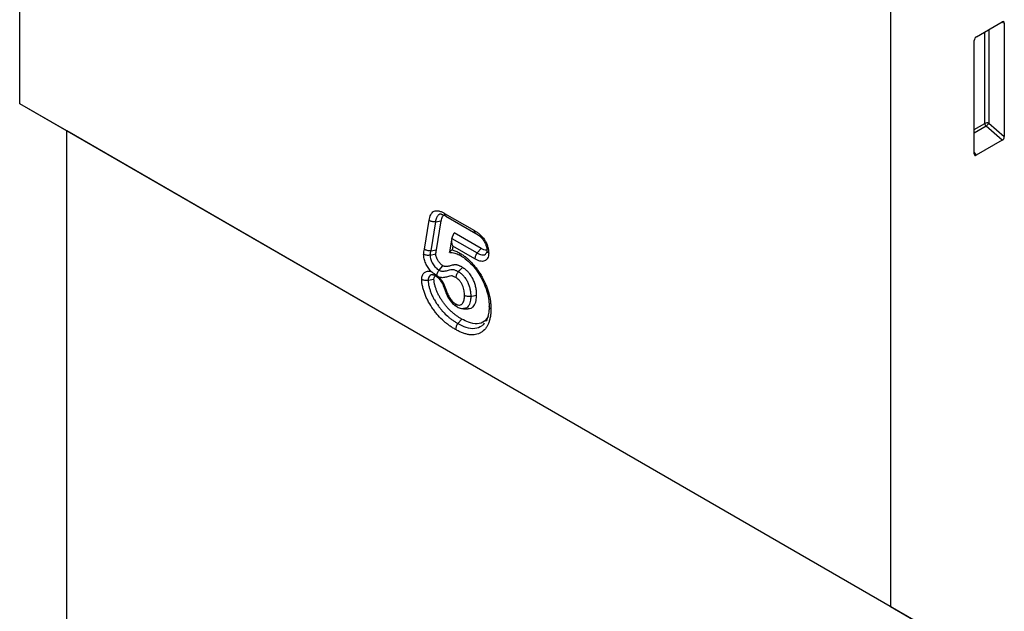
# Model space of a CAD drawing. Units: millimetres. Extents: x 75 to 2081, y 25 to 1460.
# Drawn here: x 1475 to 1637, y 843 to 940 of the extents above; entities that cross this region are included whole.
import ezdxf

# ---------------------------------------------------------------- set-up
doc = ezdxf.new("R2010")
doc.units = ezdxf.units.MM
doc.header["$LTSCALE"] = 5
doc.layers.get('0').update_dxf_attribs({"color": 1})
doc.layers.add('152292', color=7, linetype='Continuous')

# ---------------------------------------------------------------- blocks, each defined once
blk = doc.blocks.new('1044257-M_004_ISO_view')
for p, q in [((-79.55, 305.18), (-79.55, 550.8)), ((63.99, 467.94), (63.99, 222.31)), ((78.13, 316.21), (82.38, 318.66)), ((82.73, 318.46), (82.23, 318.58)), ((82.73, 318.46), (82.73, 299.75)), ((79.52, 301.94), (79.52, 317.01)), ((80.16, 317.38), (80.16, 301.97)), ((77.78, 296.9), (77.78, 315.61)), ((63.99, 222.31), (-79.55, 305.18)), ((-71.77, 300.68), (-79.55, 305.18)), ((77.78, 300.93), (79.52, 301.94)), ((80.16, 301.97), (82.73, 299.75)), ((71.77, 217.82), (-71.77, 300.68)), ((-71.77, 41.43), (-71.77, 300.68)), ((79.73, 301.45), (77.78, 300.32)), ((82.4, 299.15), (79.73, 301.45)), ((82.4, 299.15), (78.11, 296.67)), ((77.78, 297.16), (78.11, 296.67)), ((-12.85, 281.2), (-12.07, 285.98)), ((-11.03, 285.72), (-11.81, 280.95)), ((-11.03, 285.72), (-10.08, 285.86)), ((-10.86, 281.09), (-10.08, 285.86)), ((-9.51, 287.11), (-4.59, 284.26)), ((-9.3, 286.64), (-4.39, 283.81)), ((-8.38, 282.76), (-8.72, 280.72)), ((-8.31, 282.99), (-7.92, 283.87)), ((-8.31, 282.99), (-4.13, 280.58)), ((-3.49, 281.31), (-7.92, 283.87)), ((-11.81, 280.95), (-10.86, 281.09)), ((-8.18, 281.71), (-8.28, 281.1)), ((-4.53, 279.6), (-8.18, 281.71)), ((-4.13, 280.58), (-3.49, 281.31)), ((-11.92, 280.21), (-10.96, 280.41)), ((-10.44, 277.74), (-9.8, 278.47)), ((-12.24, 276.07), (-11.28, 276.27)), ((-6.42, 271.39), (-5.63, 271.37)), ((-7.32, 268.94), (-6.67, 269.67)), ((-2.79, 269.34), (-2.68, 269.58)), ((63.99, 222.31), (71.77, 217.82))]:
    blk.add_line(p, q)
at = {"flags": 128}
for points in [[(-7.25, 277.48), (-7.02, 277.73), (-6.59, 278.2)], [(-5.2, 273.44), (-5.02, 273.47), (-4.24, 273.64)]]:
    blk.add_lwpolyline(points, dxfattribs=at)
for centre, radius, start, end in [((79.88, 301.24), 0.782, 68.6939, 117.0888), ((80.3, 301.97), 0.776, 182.7918, 222.6197), ((78.22, 303.16), 2.28, 311.4515, 328.5869)]:
    blk.add_arc(centre, radius, start, end)
for centre, major_axis, ratio, start_param, end_param in [((82.37, 318.24), (0.258, 0.446), 0.560226, 5.51279, 7.053428), ((78.14, 315.8), (0.25, 0.433), 0.595062, 0.800391, 2.341029), ((82.37, 299.58), (0.218, 0.463), 0.616456, 3.867552, 5.364896), ((78.14, 297.14), (0.245, 0.492), 0.533247, 2.321052, 3.818396), ((-7.47, 282.11), (-0.56, 1.18), 0.624614, 0.487412, 1.621876)]:
    blk.add_ellipse(centre, major_axis=major_axis, ratio=ratio, start_param=start_param, end_param=end_param)
for points, knots in [([(-12.07, 285.98), (-12.04, 286.14), (-12.01, 286.3), (-11.92, 286.6), (-11.87, 286.75), (-11.74, 287), (-11.67, 287.12), (-11.49, 287.31), (-11.38, 287.4), (-11.15, 287.51), (-11.02, 287.54), (-10.75, 287.55), (-10.6, 287.54), (-10.3, 287.47), (-10.14, 287.41), (-9.83, 287.28), (-9.67, 287.19), (-9.51, 287.11)], [0, 0, 0, 0, 0.125, 0.125, 0.25, 0.25, 0.375, 0.375, 0.5, 0.5, 0.625, 0.625, 0.75, 0.75, 0.875, 0.875, 1, 1, 1, 1]), ([(-11.03, 285.72), (-11.12, 285.7), (-11.21, 285.7), (-11.4, 285.71), (-11.49, 285.73), (-11.77, 285.79), (-11.94, 285.88), (-12.07, 285.98)], [0, 0, 0, 0, 0.25, 0.25, 0.5, 0.5, 1, 1, 1, 1]), ([(-10.07, 286.95), (-10.07, 286.95), (-10.23, 286.99), (-10.4, 286.92), (-10.67, 286.73), (-10.9, 286.37), (-10.99, 285.94), (-11.03, 285.72)], [0, 0, 0, 0, 0.010907, 0.262376, 0.32894, 0.656476, 1, 1, 1, 1]), ([(-10.08, 285.86), (-10.03, 286.12), (-9.95, 286.52), (-9.73, 286.75), (-9.66, 286.83)], [0, 0, 0, 0, 0.673908, 1, 1, 1, 1]), ([(-10.07, 286.95), (-10.04, 286.95), (-9.97, 286.94), (-9.68, 286.85), (-9.41, 286.7), (-9.28, 286.63)], [0, 0, 0, 0, 0.230378, 0.621946, 1, 1, 1, 1]), ([(-9.3, 286.65), (-9.35, 286.69), (-9.45, 286.77), (-9.5, 286.94), (-9.51, 287.06), (-9.51, 287.1), (-9.51, 287.11)], [0, 0, 0, 0, 0.414473, 0.843627, 0.951456, 1, 1, 1, 1]), ([(-4.4, 283.82), (-4.44, 283.86), (-4.54, 283.94), (-4.58, 284.1), (-4.59, 284.22), (-4.59, 284.25), (-4.59, 284.26)], [0, 0, 0, 0, 0.397548, 0.839108, 0.947853, 1, 1, 1, 1]), ([(-4.59, 284.26), (-4.44, 284.18), (-4.3, 284.09), (-4.01, 283.89), (-3.87, 283.77), (-3.45, 283.4), (-3.18, 283.1), (-2.83, 282.59), (-2.73, 282.41), (-2.55, 282.04), (-2.48, 281.85), (-2.36, 281.47), (-2.32, 281.28), (-2.28, 281.01), (-2.27, 280.92), (-2.26, 280.75), (-2.26, 280.66), (-2.25, 280.58)], [0, 0, 0, 0, 0.125, 0.125, 0.25, 0.25, 0.5, 0.5, 0.625, 0.625, 0.75, 0.75, 0.875, 0.875, 0.9375, 0.9375, 1, 1, 1, 1]), ([(-4.4, 283.81), (-4.29, 283.75), (-3.98, 283.56), (-3.54, 283.21), (-3.09, 282.67), (-2.78, 282.11), (-2.59, 281.54), (-2.55, 281.21), (-2.55, 281), (-2.55, 280.97)], [0, 0, 0, 0, 0.118985, 0.336302, 0.513958, 0.658627, 0.808974, 0.980549, 1, 1, 1, 1]), ([(-12.97, 280.36), (-12.97, 280.43), (-12.96, 280.5), (-12.94, 280.65), (-12.93, 280.72), (-12.9, 280.92), (-12.87, 281.06), (-12.85, 281.2)], [0, 0, 0, 0, 0.25, 0.25, 0.5, 0.5, 1, 1, 1, 1]), ([(-11.81, 280.95), (-11.9, 280.93), (-11.99, 280.93), (-12.18, 280.94), (-12.28, 280.95), (-12.55, 281.02), (-12.72, 281.1), (-12.85, 281.2)], [0, 0, 0, 0, 0.25, 0.25, 0.5, 0.5, 1, 1, 1, 1]), ([(-11.81, 280.95), (-11.83, 280.82), (-11.85, 280.7), (-11.88, 280.52), (-11.89, 280.46), (-11.91, 280.34), (-11.92, 280.28), (-11.92, 280.21)], [0, 0, 0, 0, 0.5, 0.5, 0.75, 0.75, 1, 1, 1, 1]), ([(-10.96, 280.41), (-10.96, 280.42), (-10.96, 280.44), (-10.96, 280.47), (-10.96, 280.48), (-10.95, 280.53), (-10.95, 280.56), (-10.94, 280.6), (-10.94, 280.61), (-10.93, 280.64), (-10.93, 280.65), (-10.92, 280.7), (-10.92, 280.72), (-10.9, 280.86), (-10.88, 280.98), (-10.86, 281.09)], [0, 0, 0, 0, 0.0625, 0.0625, 0.125, 0.125, 0.25, 0.25, 0.3125, 0.3125, 0.375, 0.375, 0.5, 0.5, 1, 1, 1, 1]), ([(-8.69, 280.68), (-8.73, 280.68), (-8.73, 280.7), (-8.7, 280.75), (-8.67, 280.79), (-8.56, 280.9), (-8.44, 281), (-8.28, 281.1)], [0, 0, 0, 0, 0.25, 0.25, 0.5, 0.5, 1, 1, 1, 1]), ([(-8.28, 281.1), (-8.08, 281.05), (-7.88, 280.98), (-7.57, 280.85), (-7.47, 280.81), (-7.27, 280.7), (-7.16, 280.65), (-7.06, 280.59)], [0, 0, 0, 0, 0.5, 0.5, 0.75, 0.75, 1, 1, 1, 1]), ([(-2.51, 281.07), (-2.56, 281.05), (-2.71, 280.99), (-3.05, 281.08), (-3.34, 281.24), (-3.49, 281.31)], [0, 0, 0, 0, 0.153066, 0.574234, 1, 1, 1, 1]), ([(-2.55, 281.02), (-2.55, 280.96), (-2.55, 280.81), (-2.59, 280.64), (-2.61, 280.61), (-2.61, 280.6), (-2.61, 280.6)], [0, 0, 0, 0, 0.238152, 0.601792, 0.994043, 1, 1, 1, 1]), ([(-2.54, 281.02), (-2.54, 281.01), (-2.57, 280.94), (-2.5, 280.8), (-2.39, 280.66), (-2.29, 280.6), (-2.26, 280.58), (-2.25, 280.58)], [0, 0, 0, 0, 0.054425, 0.454054, 0.854035, 0.976105, 1, 1, 1, 1]), ([(-11.92, 280.21), (-12.01, 280.2), (-12.1, 280.18), (-12.29, 280.18), (-12.39, 280.18), (-12.57, 280.21), (-12.66, 280.23), (-12.83, 280.28), (-12.9, 280.32), (-12.97, 280.36)], [0, 0, 0, 0, 0.25, 0.25, 0.5, 0.5, 0.75, 0.75, 1, 1, 1, 1]), ([(-11.76, 277.52), (-11.93, 277.72), (-12.09, 277.94), (-12.39, 278.4), (-12.52, 278.64), (-12.74, 279.14), (-12.83, 279.39), (-12.91, 279.76), (-12.93, 279.89), (-12.96, 280.13), (-12.97, 280.24), (-12.97, 280.36)], [0, 0, 0, 0, 0.25, 0.25, 0.5, 0.5, 0.75, 0.75, 0.875, 0.875, 1, 1, 1, 1]), ([(-11.92, 280.21), (-11.91, 280.1), (-11.91, 279.99), (-11.87, 279.75), (-11.84, 279.63), (-11.76, 279.39), (-11.71, 279.27), (-11.59, 279.03), (-11.53, 278.91), (-11.32, 278.57), (-11.17, 278.36), (-10.9, 278.09), (-10.81, 278), (-10.63, 277.86), (-10.54, 277.8), (-10.44, 277.74)], [0, 0, 0, 0, 0.125, 0.125, 0.25, 0.25, 0.375, 0.375, 0.5, 0.5, 0.75, 0.75, 0.875, 0.875, 1, 1, 1, 1]), ([(-9.8, 278.47), (-9.87, 278.52), (-9.94, 278.57), (-10.05, 278.65), (-10.09, 278.68), (-10.16, 278.75), (-10.19, 278.78), (-10.3, 278.89), (-10.36, 278.97), (-10.48, 279.13), (-10.54, 279.22), (-10.62, 279.35), (-10.65, 279.39), (-10.7, 279.49), (-10.72, 279.53), (-10.79, 279.67), (-10.83, 279.77), (-10.9, 279.96), (-10.92, 280.05), (-10.94, 280.17), (-10.95, 280.19), (-10.95, 280.23), (-10.95, 280.26), (-10.96, 280.32), (-10.96, 280.37), (-10.96, 280.41)], [0, 0, 0, 0, 0.125, 0.125, 0.1875, 0.1875, 0.25, 0.25, 0.375, 0.375, 0.5, 0.5, 0.5625, 0.5625, 0.625, 0.625, 0.75, 0.75, 0.875, 0.875, 0.90625, 0.90625, 0.9375, 0.9375, 1, 1, 1, 1]), ([(-8.66, 280.67), (-8.59, 280.67), (-8.27, 280.66), (-7.69, 280.53), (-7.15, 280.3), (-6.86, 280.14), (-6.85, 280.13)], [0, 0, 0, 0, 0.1269187, 0.58824, 0.9809721, 1, 1, 1, 1]), ([(-8.65, 280.68), (-8.65, 280.68), (-8.58, 280.68), (-8.51, 280.67), (-8.45, 280.65)], [0, 0, 0, 0, 0.035472, 1, 1, 1, 1]), ([(-7.06, 280.59), (-7.06, 280.58), (-7.06, 280.55), (-7.05, 280.43), (-7.01, 280.26), (-6.92, 280.19), (-6.87, 280.15)], [0, 0, 0, 0, 0.037843, 0.165132, 0.618206, 1, 1, 1, 1]), ([(-7.06, 280.59), (-6.89, 280.48), (-6.71, 280.37), (-6.36, 280.14), (-6.19, 280.01), (-5.68, 279.59), (-5.35, 279.29), (-4.87, 278.77), (-4.72, 278.59), (-4.41, 278.22), (-4.26, 278.03), (-3.98, 277.64), (-3.84, 277.44), (-3.58, 277.02), (-3.45, 276.81), (-3.1, 276.16), (-2.89, 275.73), (-2.61, 275.06), (-2.53, 274.83), (-2.38, 274.38), (-2.31, 274.16), (-2.12, 273.49), (-2.03, 273.05), (-1.94, 272.4), (-1.92, 272.19), (-1.89, 271.77), (-1.89, 271.57), (-1.88, 271.37)], [0, 0, 0, 0, 0.0625, 0.0625, 0.125, 0.125, 0.25, 0.25, 0.3125, 0.3125, 0.375, 0.375, 0.4375, 0.4375, 0.5, 0.5, 0.625, 0.625, 0.6875, 0.6875, 0.75, 0.75, 0.875, 0.875, 0.9375, 0.9375, 1, 1, 1, 1]), ([(-6.87, 280.15), (-6.77, 280.09), (-6.36, 279.84), (-5.63, 279.27), (-4.7, 278.32), (-3.87, 277.19), (-3.18, 275.96), (-2.66, 274.68), (-2.31, 273.39), (-2.19, 272.44), (-2.18, 271.9), (-2.18, 271.76)], [0, 0, 0, 0, 0.039782, 0.165043, 0.299244, 0.429216, 0.55774, 0.685818, 0.817936, 0.954255, 1, 1, 1, 1]), ([(-4.13, 280.58), (-4.19, 280.51), (-4.25, 280.44), (-4.35, 280.28), (-4.39, 280.19), (-4.46, 280.02), (-4.49, 279.93), (-4.52, 279.76), (-4.53, 279.68), (-4.53, 279.6)], [0, 0, 0, 0, 0.25, 0.25, 0.5, 0.5, 0.75, 0.75, 1, 1, 1, 1]), ([(-2.25, 280.58), (-2.26, 280.42), (-2.27, 280.26), (-2.33, 279.97), (-2.37, 279.84), (-2.49, 279.62), (-2.56, 279.52), (-2.74, 279.36), (-2.84, 279.3), (-3.05, 279.22), (-3.17, 279.2), (-3.42, 279.19), (-3.55, 279.21), (-3.82, 279.27), (-3.96, 279.32), (-4.25, 279.45), (-4.39, 279.52), (-4.53, 279.6)], [0, 0, 0, 0, 0.125, 0.125, 0.25, 0.25, 0.375, 0.375, 0.5, 0.5, 0.625, 0.625, 0.75, 0.75, 0.875, 0.875, 1, 1, 1, 1]), ([(-4.13, 280.58), (-3.96, 280.49), (-3.63, 280.31), (-3.16, 280.23), (-2.8, 280.32), (-2.68, 280.53), (-2.62, 280.61)], [0, 0, 0, 0, 0.284288, 0.5560419, 0.8095825, 1, 1, 1, 1]), ([(-13.29, 276.21), (-13.28, 276.33), (-13.27, 276.46), (-13.24, 276.68), (-13.21, 276.79), (-13.13, 276.98), (-13.08, 277.07), (-12.97, 277.22), (-12.91, 277.29), (-12.7, 277.46), (-12.54, 277.54), (-12.26, 277.59), (-12.17, 277.59), (-11.97, 277.57), (-11.86, 277.55), (-11.76, 277.52)], [0, 0, 0, 0, 0.125, 0.125, 0.25, 0.25, 0.375, 0.375, 0.5, 0.5, 0.75, 0.75, 0.875, 0.875, 1, 1, 1, 1]), ([(-10.44, 277.74), (-10.5, 277.68), (-10.55, 277.62), (-10.63, 277.48), (-10.67, 277.41), (-10.78, 277.19), (-10.82, 277.03), (-10.84, 276.89)], [0, 0, 0, 0, 0.25, 0.25, 0.5, 0.5, 1, 1, 1, 1]), ([(-10.44, 277.74), (-10.37, 277.71), (-10.3, 277.67), (-10.15, 277.62), (-10.08, 277.6), (-9.87, 277.56), (-9.73, 277.57), (-9.48, 277.59), (-9.35, 277.62), (-9.11, 277.68), (-8.99, 277.72), (-8.75, 277.78), (-8.63, 277.81), (-8.45, 277.85), (-8.38, 277.86), (-8.26, 277.87), (-8.19, 277.87), (-8.05, 277.85), (-7.98, 277.83), (-7.83, 277.77), (-7.76, 277.75), (-7.54, 277.65), (-7.39, 277.56), (-7.25, 277.48)], [0, 0, 0, 0, 0.0625, 0.0625, 0.125, 0.125, 0.25, 0.25, 0.375, 0.375, 0.5, 0.5, 0.625, 0.625, 0.6875, 0.6875, 0.75, 0.75, 0.8125, 0.8125, 0.875, 0.875, 1, 1, 1, 1]), ([(-6.59, 278.2), (-6.67, 278.25), (-6.74, 278.29), (-6.85, 278.35), (-6.89, 278.37), (-6.96, 278.41), (-7, 278.42), (-7.11, 278.48), (-7.18, 278.51), (-7.29, 278.55), (-7.33, 278.56), (-7.4, 278.59), (-7.44, 278.6), (-7.51, 278.62), (-7.55, 278.63), (-7.62, 278.64), (-7.65, 278.64), (-7.72, 278.64), (-7.75, 278.64), (-7.82, 278.64), (-7.85, 278.63), (-7.91, 278.62), (-7.94, 278.62), (-8, 278.6), (-8.04, 278.6), (-8.13, 278.58), (-8.19, 278.57), (-8.37, 278.52), (-8.49, 278.49), (-8.67, 278.44), (-8.73, 278.42), (-8.85, 278.39), (-8.91, 278.38), (-9.04, 278.36), (-9.1, 278.35), (-9.2, 278.34), (-9.23, 278.34), (-9.3, 278.34), (-9.33, 278.34), (-9.4, 278.34), (-9.43, 278.35), (-9.5, 278.36), (-9.54, 278.37), (-9.65, 278.4), (-9.72, 278.44), (-9.8, 278.47)], [0, 0, 0, 0, 0.0625, 0.0625, 0.09375, 0.09375, 0.125, 0.125, 0.1875, 0.1875, 0.21875, 0.21875, 0.25, 0.25, 0.28125, 0.28125, 0.3125, 0.3125, 0.34375, 0.34375, 0.375, 0.375, 0.40625, 0.40625, 0.4375, 0.4375, 0.5, 0.5, 0.625, 0.625, 0.6875, 0.6875, 0.75, 0.75, 0.8125, 0.8125, 0.84375, 0.84375, 0.875, 0.875, 0.90625, 0.90625, 0.9375, 0.9375, 1, 1, 1, 1]), ([(-4.24, 273.64), (-4.24, 273.74), (-4.25, 273.84), (-4.25, 273.99), (-4.25, 274.04), (-4.26, 274.14), (-4.27, 274.19), (-4.28, 274.35), (-4.29, 274.45), (-4.33, 274.66), (-4.34, 274.77), (-4.39, 274.99), (-4.42, 275.1), (-4.47, 275.32), (-4.51, 275.43), (-4.62, 275.76), (-4.71, 275.98), (-4.91, 276.41), (-5.03, 276.62), (-5.23, 276.92), (-5.3, 277.02), (-5.44, 277.21), (-5.52, 277.3), (-5.64, 277.43), (-5.68, 277.47), (-5.75, 277.55), (-5.79, 277.59), (-5.92, 277.71), (-6, 277.78), (-6.12, 277.89), (-6.17, 277.92), (-6.25, 277.98), (-6.29, 278.01), (-6.42, 278.1), (-6.51, 278.15), (-6.59, 278.2)], [0, 0, 0, 0, 0.0625, 0.0625, 0.09375, 0.09375, 0.125, 0.125, 0.1875, 0.1875, 0.25, 0.25, 0.3125, 0.3125, 0.375, 0.375, 0.5, 0.5, 0.625, 0.625, 0.6875, 0.6875, 0.75, 0.75, 0.78125, 0.78125, 0.8125, 0.8125, 0.875, 0.875, 0.90625, 0.90625, 0.9375, 0.9375, 1, 1, 1, 1]), ([(-12.24, 276.07), (-12.33, 276.06), (-12.42, 276.04), (-12.61, 276.04), (-12.7, 276.04), (-12.89, 276.07), (-12.98, 276.09), (-13.14, 276.14), (-13.22, 276.17), (-13.29, 276.21)], [0, 0, 0, 0, 0.25, 0.25, 0.5, 0.5, 0.75, 0.75, 1, 1, 1, 1]), ([(-7.72, 267.97), (-7.88, 268.06), (-8.05, 268.16), (-8.37, 268.37), (-8.54, 268.48), (-8.86, 268.71), (-9.02, 268.82), (-9.34, 269.08), (-9.5, 269.21), (-9.96, 269.62), (-10.27, 269.92), (-10.71, 270.42), (-10.86, 270.59), (-11.14, 270.95), (-11.27, 271.14), (-11.67, 271.7), (-11.92, 272.09), (-12.26, 272.69), (-12.36, 272.89), (-12.56, 273.31), (-12.64, 273.52), (-12.81, 273.95), (-12.88, 274.16), (-13.01, 274.58), (-13.07, 274.79), (-13.17, 275.2), (-13.22, 275.41), (-13.27, 275.82), (-13.28, 276.02), (-13.29, 276.21)], [0, 0, 0, 0, 0.0625, 0.0625, 0.125, 0.125, 0.1875, 0.1875, 0.25, 0.25, 0.375, 0.375, 0.4375, 0.4375, 0.5, 0.5, 0.625, 0.625, 0.6875, 0.6875, 0.75, 0.75, 0.8125, 0.8125, 0.875, 0.875, 0.9375, 0.9375, 1, 1, 1, 1]), ([(-11.45, 276.98), (-11.48, 276.99), (-11.65, 277.02), (-11.83, 276.91), (-12.06, 276.72), (-12.21, 276.47), (-12.23, 276.19), (-12.24, 276.07)], [0, 0, 0, 0, 0.051686, 0.357816, 0.495075, 0.793639, 1, 1, 1, 1]), ([(-12.24, 276.07), (-12.23, 275.9), (-12.22, 275.73), (-12.17, 275.38), (-12.13, 275.19), (-12.03, 274.83), (-11.98, 274.64), (-11.86, 274.28), (-11.79, 274.09), (-11.65, 273.73), (-11.57, 273.54), (-11.39, 273.18), (-11.3, 273.01), (-11, 272.49), (-10.77, 272.15), (-10.42, 271.66), (-10.3, 271.51), (-10.05, 271.2), (-9.93, 271.05), (-9.54, 270.62), (-9.27, 270.37), (-8.86, 270.02), (-8.73, 269.9), (-8.45, 269.69), (-8.31, 269.58), (-8.03, 269.39), (-7.88, 269.29), (-7.6, 269.11), (-7.46, 269.03), (-7.32, 268.94)], [0, 0, 0, 0, 0.0625, 0.0625, 0.125, 0.125, 0.1875, 0.1875, 0.25, 0.25, 0.3125, 0.3125, 0.375, 0.375, 0.5, 0.5, 0.5625, 0.5625, 0.625, 0.625, 0.75, 0.75, 0.8125, 0.8125, 0.875, 0.875, 0.9375, 0.9375, 1, 1, 1, 1]), ([(-11.45, 276.99), (-11.45, 276.99), (-11.44, 277), (-11.33, 276.98), (-11.16, 276.9), (-11.06, 276.85), (-11.06, 276.85)], [0, 0, 0, 0, 0.079547, 0.57426, 0.991241, 1, 1, 1, 1]), ([(-11.28, 276.27), (-11.27, 276.4), (-11.24, 276.65), (-11.1, 276.78), (-11.04, 276.84)], [0, 0, 0, 0, 0.5234643, 1, 1, 1, 1]), ([(-6.67, 269.67), (-6.8, 269.75), (-6.93, 269.83), (-7.19, 269.99), (-7.32, 270.08), (-7.52, 270.22), (-7.59, 270.27), (-7.72, 270.36), (-7.78, 270.41), (-7.91, 270.51), (-7.98, 270.56), (-8.11, 270.67), (-8.17, 270.72), (-8.37, 270.89), (-8.49, 271), (-8.74, 271.24), (-8.87, 271.36), (-9.11, 271.63), (-9.23, 271.76), (-9.46, 272.05), (-9.57, 272.19), (-9.79, 272.49), (-9.89, 272.64), (-10.1, 272.95), (-10.2, 273.11), (-10.39, 273.43), (-10.48, 273.6), (-10.6, 273.85), (-10.64, 273.93), (-10.72, 274.1), (-10.75, 274.19), (-10.86, 274.44), (-10.92, 274.61), (-11, 274.87), (-11.03, 274.95), (-11.08, 275.12), (-11.11, 275.21), (-11.15, 275.38), (-11.17, 275.46), (-11.21, 275.63), (-11.23, 275.71), (-11.24, 275.84), (-11.25, 275.88), (-11.26, 275.96), (-11.26, 276), (-11.27, 276.12), (-11.28, 276.2), (-11.28, 276.27)], [0, 0, 0, 0, 0.0625, 0.0625, 0.125, 0.125, 0.15625, 0.15625, 0.1875, 0.1875, 0.21875, 0.21875, 0.25, 0.25, 0.3125, 0.3125, 0.375, 0.375, 0.4375, 0.4375, 0.5, 0.5, 0.5625, 0.5625, 0.625, 0.625, 0.6875, 0.6875, 0.71875, 0.71875, 0.75, 0.75, 0.8125, 0.8125, 0.84375, 0.84375, 0.875, 0.875, 0.90625, 0.90625, 0.9375, 0.9375, 0.953125, 0.953125, 0.96875, 0.96875, 1, 1, 1, 1]), ([(-11.06, 276.85), (-11.06, 276.85), (-11.13, 276.86), (-11.22, 276.97), (-11.25, 277.12), (-11.27, 277.19)], [0, 0, 0, 0, 0.018678, 0.529454, 1, 1, 1, 1]), ([(-11.09, 276.86), (-11.01, 276.81), (-10.77, 276.66), (-10.41, 276.32), (-9.99, 275.74), (-9.68, 275.13), (-9.56, 274.73), (-9.5, 274.56)], [0, 0, 0, 0, 0.122024, 0.341564, 0.562836, 0.818655, 1, 1, 1, 1]), ([(-7.66, 276.51), (-7.79, 276.58), (-7.92, 276.65), (-8.11, 276.74), (-8.17, 276.76), (-8.26, 276.79), (-8.29, 276.8), (-8.35, 276.81), (-8.38, 276.81), (-8.52, 276.79), (-8.63, 276.77), (-8.84, 276.72), (-8.94, 276.69), (-9.25, 276.6), (-9.46, 276.54), (-9.79, 276.51), (-9.91, 276.5), (-10.15, 276.52), (-10.27, 276.54), (-10.39, 276.57)], [0, 0, 0, 0, 0.125, 0.125, 0.1875, 0.1875, 0.21875, 0.21875, 0.25, 0.25, 0.375, 0.375, 0.5, 0.5, 0.75, 0.75, 0.875, 0.875, 1, 1, 1, 1]), ([(-10.39, 276.57), (-10.26, 276.42), (-10.14, 276.27), (-9.91, 275.93), (-9.8, 275.75), (-9.61, 275.39), (-9.53, 275.21), (-9.38, 274.84), (-9.32, 274.65), (-9.26, 274.47)], [0, 0, 0, 0, 0.25, 0.25, 0.5, 0.5, 0.75, 0.75, 1, 1, 1, 1]), ([(-7.25, 277.48), (-7.31, 277.41), (-7.36, 277.34), (-7.47, 277.18), (-7.51, 277.09), (-7.58, 276.92), (-7.61, 276.84), (-7.65, 276.67), (-7.66, 276.58), (-7.66, 276.51)], [0, 0, 0, 0, 0.25, 0.25, 0.5, 0.5, 0.75, 0.75, 1, 1, 1, 1]), ([(-6.25, 273.57), (-6.25, 273.7), (-6.25, 273.83), (-6.27, 274.09), (-6.29, 274.23), (-6.34, 274.5), (-6.37, 274.64), (-6.45, 274.92), (-6.49, 275.06), (-6.61, 275.34), (-6.68, 275.48), (-6.84, 275.74), (-6.93, 275.87), (-7.13, 276.09), (-7.23, 276.2), (-7.44, 276.37), (-7.55, 276.44), (-7.66, 276.51)], [0, 0, 0, 0, 0.125, 0.125, 0.25, 0.25, 0.375, 0.375, 0.5, 0.5, 0.625, 0.625, 0.75, 0.75, 0.875, 0.875, 1, 1, 1, 1]), ([(-7.25, 277.48), (-7.1, 277.39), (-6.94, 277.29), (-6.65, 277.05), (-6.51, 276.91), (-6.23, 276.6), (-6.1, 276.43), (-5.87, 276.08), (-5.77, 275.89), (-5.59, 275.5), (-5.52, 275.3), (-5.39, 274.91), (-5.34, 274.72), (-5.27, 274.34), (-5.24, 274.16), (-5.21, 273.79), (-5.2, 273.61), (-5.2, 273.44)], [0, 0, 0, 0, 0.125, 0.125, 0.25, 0.25, 0.375, 0.375, 0.5, 0.5, 0.625, 0.625, 0.75, 0.75, 0.875, 0.875, 1, 1, 1, 1]), ([(-9.49, 274.56), (-9.46, 274.45), (-9.32, 274.04), (-9.01, 273.33), (-8.51, 272.57), (-7.98, 272.03), (-7.64, 271.82), (-7.5, 271.73)], [0, 0, 0, 0, 0.096544, 0.37307, 0.629014, 0.842241, 1, 1, 1, 1]), ([(-9.48, 274.56), (-9.48, 274.55), (-9.47, 274.5), (-9.38, 274.48), (-9.29, 274.47), (-9.26, 274.47), (-9.26, 274.47)], [0, 0, 0, 0, 0.27096, 0.805304, 0.931432, 1, 1, 1, 1]), ([(-9.26, 274.47), (-9.22, 274.35), (-9.18, 274.24), (-9.1, 274.02), (-9.05, 273.91), (-8.95, 273.69), (-8.9, 273.58), (-8.79, 273.36), (-8.72, 273.25), (-8.59, 273.04), (-8.52, 272.94), (-8.37, 272.75), (-8.29, 272.66), (-8.12, 272.49), (-8.04, 272.42), (-7.87, 272.28), (-7.78, 272.23), (-7.69, 272.17)], [0, 0, 0, 0, 0.125, 0.125, 0.25, 0.25, 0.375, 0.375, 0.5, 0.5, 0.625, 0.625, 0.75, 0.75, 0.875, 0.875, 1, 1, 1, 1]), ([(-7.69, 272.17), (-7.63, 272.14), (-7.57, 272.11), (-7.46, 272.06), (-7.41, 272.04), (-7.24, 271.99), (-7.13, 271.97), (-6.94, 271.99), (-6.85, 272.03), (-6.73, 272.09), (-6.69, 272.12), (-6.63, 272.18), (-6.59, 272.22), (-6.51, 272.34), (-6.46, 272.43), (-6.38, 272.62), (-6.34, 272.73), (-6.29, 272.95), (-6.28, 273.07), (-6.25, 273.32), (-6.25, 273.45), (-6.25, 273.57)], [0, 0, 0, 0, 0.0625, 0.0625, 0.125, 0.125, 0.25, 0.25, 0.375, 0.375, 0.4375, 0.4375, 0.5, 0.5, 0.625, 0.625, 0.75, 0.75, 0.875, 0.875, 1, 1, 1, 1]), ([(-5.2, 273.44), (-5.21, 273.23), (-5.23, 272.66), (-5.45, 271.92), (-5.83, 271.55), (-6.16, 271.41), (-6.31, 271.41), (-6.43, 271.42)], [0, 0, 0, 0, 0.197898, 0.53194, 0.824375, 0.860739, 1, 1, 1, 1]), ([(-5.2, 273.44), (-5.29, 273.42), (-5.38, 273.41), (-5.57, 273.4), (-5.67, 273.4), (-5.85, 273.43), (-5.94, 273.45), (-6.1, 273.5), (-6.18, 273.53), (-6.25, 273.57)], [0, 0, 0, 0, 0.25, 0.25, 0.5, 0.5, 0.75, 0.75, 1, 1, 1, 1]), ([(-5.65, 271.4), (-5.47, 271.41), (-5.09, 271.43), (-4.6, 271.87), (-4.29, 272.63), (-4.26, 273.32), (-4.24, 273.64)], [0, 0, 0, 0, 0.185534, 0.41474, 0.736219, 1, 1, 1, 1]), ([(-1.88, 271.37), (-1.89, 271.15), (-1.89, 270.92), (-1.92, 270.5), (-1.95, 270.29), (-2.01, 269.89), (-2.06, 269.69), (-2.16, 269.32), (-2.22, 269.14), (-2.35, 268.81), (-2.43, 268.65), (-2.6, 268.35), (-2.69, 268.21), (-3.01, 267.82), (-3.25, 267.61), (-3.66, 267.37), (-3.8, 267.3), (-4.1, 267.2), (-4.26, 267.16), (-4.58, 267.1), (-4.75, 267.08), (-5.1, 267.08), (-5.27, 267.09), (-5.63, 267.14), (-5.81, 267.18), (-6.19, 267.28), (-6.38, 267.34), (-6.76, 267.48), (-6.95, 267.57), (-7.33, 267.75), (-7.53, 267.86), (-7.72, 267.97)], [0, 0, 0, 0, 0.0625, 0.0625, 0.125, 0.125, 0.1875, 0.1875, 0.25, 0.25, 0.3125, 0.3125, 0.375, 0.375, 0.5, 0.5, 0.5625, 0.5625, 0.625, 0.625, 0.6875, 0.6875, 0.75, 0.75, 0.8125, 0.8125, 0.875, 0.875, 0.9375, 0.9375, 1, 1, 1, 1]), ([(-7.47, 271.71), (-7.47, 271.71), (-7.54, 271.73), (-7.62, 271.85), (-7.68, 272.01), (-7.69, 272.13), (-7.69, 272.17), (-7.69, 272.17)], [0, 0, 0, 0, 0.010357, 0.428784, 0.847374, 0.969675, 1, 1, 1, 1]), ([(-7.47, 271.71), (-7.24, 271.58), (-6.92, 271.4), (-6.55, 271.42), (-6.45, 271.42)], [0, 0, 0, 0, 0.727675, 1, 1, 1, 1]), ([(-2.18, 271.8), (-2.19, 271.56), (-2.2, 270.95), (-2.35, 270.15), (-2.56, 269.55), (-2.71, 269.36), (-2.73, 269.33)], [0, 0, 0, 0, 0.228392, 0.579036, 0.943837, 1, 1, 1, 1]), ([(-1.88, 271.37), (-1.89, 271.37), (-1.92, 271.39), (-2.02, 271.45), (-2.14, 271.58), (-2.16, 271.71), (-2.17, 271.76)], [0, 0, 0, 0, 0.036734, 0.16042, 0.600563, 1, 1, 1, 1]), ([(-2.26, 270.23), (-2.47, 269.89), (-2.92, 269.17), (-4.13, 268.82), (-5.44, 269.03), (-6.31, 269.49), (-6.67, 269.67)], [0, 0, 0, 0, 0.2462052, 0.5234693, 0.8052716, 1, 1, 1, 1]), ([(-7.32, 268.94), (-7.38, 268.88), (-7.43, 268.8), (-7.53, 268.64), (-7.58, 268.56), (-7.68, 268.3), (-7.72, 268.12), (-7.72, 267.97)], [0, 0, 0, 0, 0.25, 0.25, 0.5, 0.5, 1, 1, 1, 1]), ([(-7.32, 268.94), (-6.89, 268.72), (-5.92, 268.22), (-4.52, 268.04), (-3.56, 268.46), (-3.04, 268.8), (-2.94, 269.02), (-2.94, 269.03)], [0, 0, 0, 0, 0.248671, 0.565989, 0.847153, 0.994475, 1, 1, 1, 1])]:
    blk.add_open_spline(points, degree=3, knots=knots)
for points in [[(-11.27, 277.19), (-11.43, 277.3), (-11.6, 277.41), (-11.76, 277.52)], [(-10.84, 276.89), (-10.98, 276.99), (-11.13, 277.09), (-11.27, 277.19)], [(-10.39, 276.57), (-10.54, 276.68), (-10.69, 276.79), (-10.84, 276.89)]]:
    blk.add_open_spline(points, degree=3)

msp = doc.modelspace()

# ---------------------------------------------------------------- block references
at = {"layer": '152292'}
msp.add_blockref('1044257-M_004_ISO_view', (1554.604, 621.386), dxfattribs=at)

doc.saveas('drawing.dxf')
